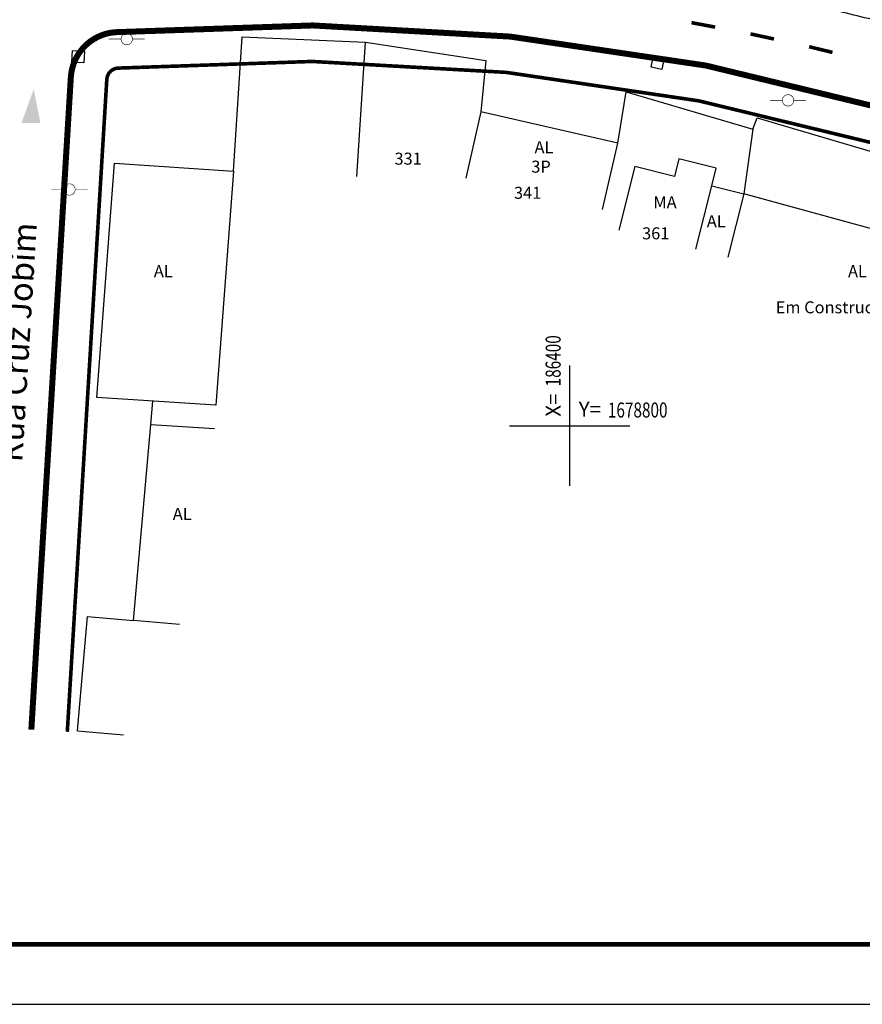
# Model space of a CAD drawing. Extents: x 186164 to 186585, y 1678685 to 1678982.
# Drawn here: x 186328 to 186398, y 1678685 to 1678767 of the extents above; entities that cross this region are included whole.
import ezdxf

# ---------------------------------------------------------------- set-up
doc = ezdxf.new("R2010")
doc.units = 0
doc.header["$MEASUREMENT"] = 0
doc.linetypes.add('ACAD_ISO03W100', pattern=[30, 12, -18])
doc.layers.get('0').update_dxf_attribs({"linetype": 'CONTINUOUS'})
for name, color, linetype in [('A_FORMATO', 7, 'CONTINUOUS'), ('AB-ANT-ESTAÇÃO', 7, 'CONTINUOUS'), ('BALT-ANT-PASSEIO', 7, 'CONTINUOUS'), ('BALT-ANT-PROJETO', 7, 'CONTINUOUS'), ('BALT-ANT-PROJETO-LINHA-GROSSA', 7, 'CONTINUOUS'), ('BALT-ANT-SENTIDO-RUAS', 7, 'CONTINUOUS'), ('BALT-CARLA_PINT_CORREDOR', 7, 'CONTINUOUS'), ('BALT_ANT_PISTAS', 7, 'ACAD_ISO03W100'), ('BALT_BOCA-LOBO', 7, 'CONTINUOUS'), ('BALT_DIVISAS', 251, 'CONTINUOUS'), ('BALT_EDIFICACAO', 251, 'CONTINUOUS'), ('BALT_NUMERACAO', 251, 'CONTINUOUS'), ('BALT_POSTE-CONCRETO', 3, 'CONTINUOUS'), ('BALT_POSTE-MADEIRA', 7, 'CONTINUOUS'), ('BALT_TEXTO-EDIF', 251, 'CONTINUOUS'), ('BALT_TEXTO-RUAS', 7, 'CONTINUOUS'), ('COORDENADAS', 7, 'CONTINUOUS')]:
    doc.layers.add(name, color=color, linetype=linetype)
doc.styles.add('ROMANS', font='romans')
doc.styles.add('X', font='ROMANS.SHX', dxfattribs={"width": 0.75, "height": 5})

# ---------------------------------------------------------------- blocks, each defined once
blk = doc.blocks.new('MÃO-UNICA')
at = {"layer": 'AB-ANT-ESTAÇÃO'}
blk.add_solid([(0.942, -2.716), (-0.628, -2.925), (0, 0)], dxfattribs=at)
blk = doc.blocks.new('PTC')
at = {"layer": 'BALT_POSTE-CONCRETO', "const_width": 0.05}
for points in [[(-1.5, 0), (-0.475, 0)], [(0.475, 0), (1.5, 0)]]:
    blk.add_lwpolyline(points, dxfattribs=at)
blk.add_lwpolyline([(-0.475, 0, 1), (0.475, 0, 1)], format="xyb", close=True, dxfattribs=at)
blk = doc.blocks.new('PTM')
at = {"layer": 'BALT_POSTE-MADEIRA', "const_width": 0.05}
for points in [[(-1.5, 0), (-0.475, 0)], [(0.475, 0), (1.5, 0)]]:
    blk.add_lwpolyline(points, dxfattribs=at)
blk.add_lwpolyline([(-0.475, 0, 1), (0.475, 0, 1)], format="xyb", close=True, dxfattribs=at)
blk = doc.blocks.new('COORD')
for points in [[(0, -20), (0, 20)], [(-20, 0), (20, 0)]]:
    blk.add_lwpolyline(points)
for s, rotation, p in [('X=', 90, (-3, 3)), ('Y=', 359.99, (3, 3))]:
    blk.add_text(s, height=5, rotation=rotation).set_placement(p)
at = {"style": 'X', "width": 0.75}
blk.add_attdef('00.000', (-3.02, 13.09), '', height=5, rotation=90, dxfattribs=at)
blk.add_attdef('00.000', (12.72, 2.72), '', height=5, dxfattribs=at)
blk = doc.blocks.new('PINTURA-PISTA')
at = {"const_width": 0.3}
blk.add_lwpolyline([(0, 0), (2, 0)], dxfattribs=at)

msp = doc.modelspace()

# ---------------------------------------------------------------- linework, layer by layer
at = {"layer": 'A_FORMATO'}
msp.add_lwpolyline([(186164.215, 1678684.676), (186584.715, 1678684.676), (186584.715, 1678981.676), (186164.215, 1678981.676)], close=True, dxfattribs=at)
at = {"layer": 'A_FORMATO', "const_width": 0.4}
msp.add_lwpolyline([(186176.715, 1678689.676), (186579.715, 1678689.676), (186579.715, 1678976.676), (186176.715, 1678976.676)], close=True, dxfattribs=at)
at = {"layer": 'BALT-ANT-PASSEIO', "const_width": 0.3}
msp.add_lwpolyline([(186480.731, 1678731.013), (186399.909, 1678756.101, 0.090803), (186335.789, 1678762.637, 0.374341), (186334.87, 1678761.699), (186331.58, 1678707.368)], format="xyb", dxfattribs=at)
at = {"layer": 'BALT-ANT-PROJETO'}
msp.add_lwpolyline([(186480.731, 1678734.154), (186400.772, 1678758.974, 0.090841), (186335.551, 1678765.627, 0.374058), (186331.875, 1678761.878), (186328.586, 1678707.549)], format="xyb", dxfattribs=at)
at = {"layer": 'BALT-ANT-PROJETO-LINHA-GROSSA', "const_width": 0.5}
msp.add_lwpolyline([(186480.731, 1678734.154), (186400.772, 1678758.974, 0.090841), (186335.551, 1678765.627, 0.374058), (186331.875, 1678761.878), (186328.586, 1678707.549)], format="xyb", dxfattribs=at)
at = {"layer": 'BALT-CARLA_PINT_CORREDOR', "ltscale": 4000}
msp.add_lwpolyline([(186400.15, 1678766.282, 0.003059), (186397.666, 1678766.913, 0.003059), (186395.295, 1678767.485, 0.003058), (186392.917, 1678768.027, 0.003058), (186390.533, 1678768.541, 0.003058), (186388.143, 1678769.025, 0.003058), (186385.747, 1678769.48, 0.003059), (186383.345, 1678769.905, 0.003058), (186380.939, 1678770.301, 0.003059), (186378.528, 1678770.668, 0.003058), (186376.112, 1678771.005, 0.003059), (186373.693, 1678771.312, 0.003058), (186371.27, 1678771.59, 0.003058), (186368.844, 1678771.839, 0.003059), (186366.415, 1678772.057, 0.003058), (186363.983, 1678772.246, 0.003058), (186361.55, 1678772.405, 0.003059), (186359.114, 1678772.534, 0.003059), (186356.678, 1678772.634, 0.003059), (186354.24, 1678772.704, 0.004538), (186350.621, 1678772.752, 0.003038)], format="xyb", dxfattribs=at)
at = {"layer": 'BALT_BOCA-LOBO'}
for points in [[(186333.007, 1678764.056), (186332.948, 1678763.064), (186331.95, 1678763.123), (186332.009, 1678764.115)], [(186381.083, 1678762.525), (186380.201, 1678762.704), (186380.399, 1678763.684), (186381.282, 1678763.505)]]:
    msp.add_lwpolyline(points, close=True, dxfattribs=at)
at = {"layer": 'BALT_DIVISAS'}
for p, q in [((186345.421, 1678754.063), (186346.136, 1678765.243)), ((186346.136, 1678765.243), (186356.42, 1678764.792)), ((186355.705, 1678753.612), (186356.42, 1678764.792)), ((186356.42, 1678764.792), (186366.431, 1678763.26)), ((186366.431, 1678763.26), (186366.029, 1678758.996)), ((186377.419, 1678756.388), (186378.129, 1678760.666)), ((186378.129, 1678760.666), (186388.678, 1678757.539)), ((186388.678, 1678757.539), (186389.019, 1678758.484)), ((186389.019, 1678758.484), (186410.943, 1678752.049)), ((186388.678, 1678757.539), (186387.91, 1678752.181)), ((186338.533, 1678732.968), (186338.704, 1678734.911)), ((186332.425, 1678707.441), (186333.262, 1678716.965)), ((186333.262, 1678716.965), (186337.097, 1678716.628)), ((186332.425, 1678707.441), (186336.26, 1678707.104))]:
    msp.add_line(p, q, dxfattribs=at)
at = {"layer": 'BALT_EDIFICACAO'}
for points in [[(186376.155, 1678750.87), (186377.419, 1678756.388), (186366.029, 1678758.996), (186364.765, 1678753.478)], [(186385.251, 1678752.845), (186385.614, 1678754.3), (186382.504, 1678755.076), (186382.141, 1678753.621), (186378.828, 1678754.447), (186377.507, 1678749.153)], [(186383.93, 1678747.551), (186385.251, 1678752.845), (186387.91, 1678752.181), (186386.589, 1678746.887)], [(186407.297, 1678739.086), (186409.283, 1678746.3), (186387.91, 1678752.181)], [(186340.932, 1678716.291), (186337.097, 1678716.628), (186338.533, 1678732.968), (186343.834, 1678732.623)]]:
    msp.add_lwpolyline(points, dxfattribs=at)
msp.add_lwpolyline([(186334.052, 1678735.214), (186335.512, 1678754.708), (186345.421, 1678754.063), (186343.961, 1678734.569)], close=True, dxfattribs=at)

# ---------------------------------------------------------------- block references
at = {"layer": 'BALT-ANT-SENTIDO-RUAS', "rotation": 352.2046094006432}
msp.add_blockref('MÃO-UNICA', (186328.782, 1678760.874), dxfattribs=at)
at = {"layer": 'BALT_ANT_PISTAS'}
for p, rotation in [((186385.529, 1678766.052), 169.3304108869293), ((186390.43, 1678765.062), 167.8344375314963), ((186395.303, 1678763.945), 166.3384641760634)]:
    msp.add_blockref('PINTURA-PISTA', p, dxfattribs=dict(at, rotation=rotation))
at = {"layer": 'BALT_POSTE-CONCRETO'}
for p in [(186336.533, 1678765.055), (186391.603, 1678759.95)]:
    msp.add_blockref('PTC', p, dxfattribs=at)
at = {"layer": 'BALT_POSTE-MADEIRA'}
msp.add_blockref('PTM', (186331.763, 1678752.528), dxfattribs=at)
at = {"layer": 'COORDENADAS', "ltscale": 4000}
ref = msp.add_blockref('COORD', (186373.418, 1678732.861), dxfattribs=dict(at, xscale=0.25, yscale=0.25, zscale=0.25))
ref.add_attrib('00.000', '186400', (186372.664, 1678736.134), dxfattribs={"layer": '0', "height": 1.25, "rotation": 90, "style": 'X', "width": 0.75})
ref.add_attrib('00.000', '1678800', (186376.597, 1678733.541), dxfattribs={"layer": '0', "height": 1.25, "style": 'X', "width": 0.75})

# ---------------------------------------------------------------- texts
at = {"layer": 'BALT_NUMERACAO', "style": 'ROMANS'}
for s, p in [('331', (186358.825, 1678754.596)), ('341', (186368.78, 1678751.753)), ('361', (186379.447, 1678748.378))]:
    msp.add_text(s, height=1, dxfattribs=at).set_placement(p)
at = {"layer": 'BALT_TEXTO-EDIF', "style": 'ROMANS'}
for s, p in [('AL', (186370.489, 1678755.549)), ('3P', (186370.219, 1678753.931)), ('MA', (186380.387, 1678750.962)), ('AL', (186384.834, 1678749.385)), ('AL', (186338.788, 1678745.228)), ('AL', (186396.596, 1678745.228)), ('Em Construcao', (186390.571, 1678742.217)), ('AL', (186340.366, 1678725.015))]:
    msp.add_text(s, height=1, dxfattribs=at).set_placement(p)
at = {"layer": 'BALT_TEXTO-RUAS', "style": 'ROMANS'}
msp.add_text('Rua Cruz Jobim', height=2, rotation=86.47697, dxfattribs=at).set_placement((186327.822, 1678729.778))

doc.saveas('drawing.dxf')
